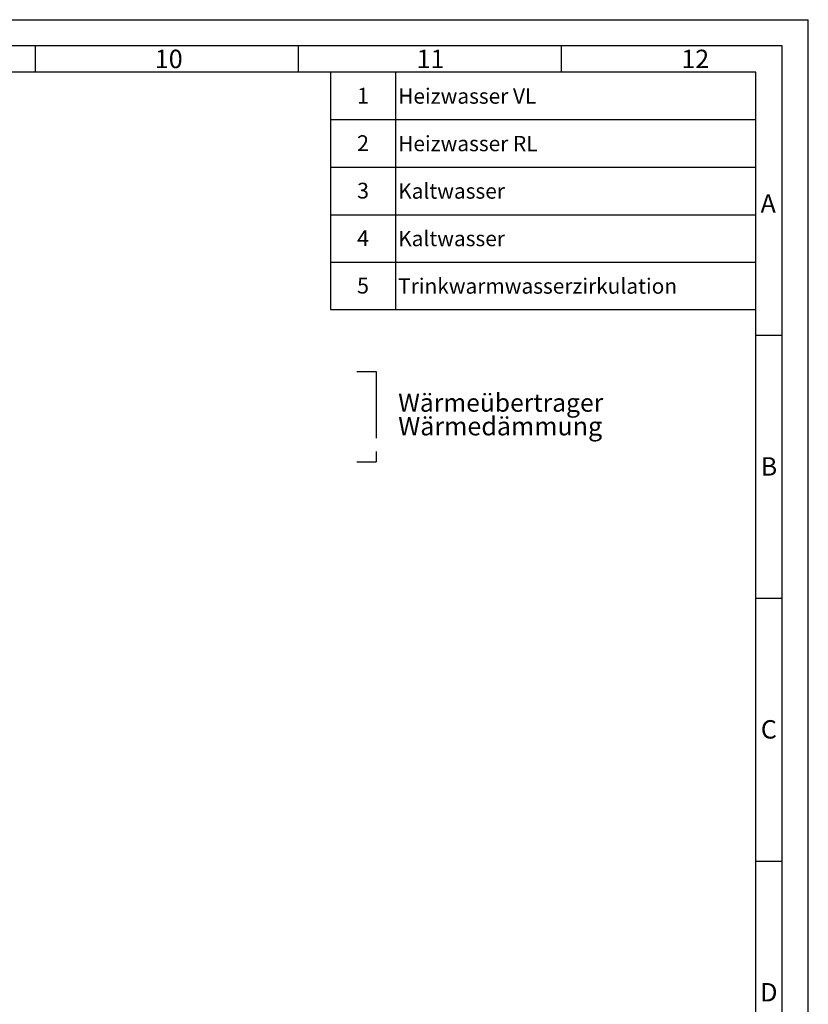
# Paper-space layout 'Blatt1' of a CAD drawing. Units: millimetres. Extents: x 0 to 5940, y 0 to 4200.
# Drawn here: x 4440 to 5940, y 2327 to 4200 of the extents above; entities that cross this region are included whole.
import ezdxf

# ---------------------------------------------------------------- set-up
doc = ezdxf.new("R2010")
doc.units = ezdxf.units.MM
doc.header["$LTSCALE"] = 10
doc.linetypes.add('CENTERX2', pattern=[20.32, 12.7, -2.54, 2.54, -2.54])
for name, color, linetype in [('1', 7, 'Continuous'), ('61', 7, 'Continuous'), ('62', 7, 'Continuous')]:
    doc.layers.add(name, color=color, linetype=linetype)
doc.styles.add('SLDTEXTSTYLE0', font='TXT', dxfattribs={"width": 0.605})
doc.styles.add('SLDTEXTSTYLE1', font='TXT', dxfattribs={"width": 0.75})

# ---------------------------------------------------------------- blocks, each defined once
blk = doc.blocks.new('SW_NOTE_0')
at = {"layer": '1', "color": 0, "attachment_point": 1, "style": 'SLDTEXTSTYLE0'}
for s, insert, char_height in [('Wärmeübertrager', (0, 44.3), 34.396), ('Wärmedämmung', (0, -0.1), 35)]:
    blk.add_mtext(s, dxfattribs=dict(at, insert=insert, char_height=char_height))
blk = doc.blocks.new('SW_TABLEANNOTATION_0')
at = {"layer": '1', "color": 0}
for p, q in [((0, 0), (0, -451.6)), ((808.5, 0), (0, 0)), ((123.5, 0), (123.5, -451.6)), ((808.5, -451.6), (808.5, 0)), ((0, -90.3), (808.5, -90.3)), ((0, -180.6), (808.5, -180.6)), ((0, -271), (808.5, -271)), ((0, -361.3), (808.5, -361.3)), ((0, -451.6), (808.5, -451.6))]:
    blk.add_line(p, q, dxfattribs=at)
at = {"layer": '1', "color": 0, "attachment_point": 1, "style": 'SLDTEXTSTYLE0'}
for s, insert, char_height in [('1', (50.3, -29.7), 30), ('Heizwasser VL', (128.5, -30.9), 29.104), ('2', (50.3, -120), 30), ('Heizwasser RL', (128.5, -121.2), 29.104), ('3', (50.3, -210.3), 30), ('Kaltwasser', (128.5, -211.5), 29.1), ('Kaltwasser', (128.5, -301.8), 29.1), ('4', (50.3, -300.7), 30), ('5', (50.3, -391), 30), ('Trinkwarmwasserzirkulation', (128.5, -392.2), 29.104)]:
    blk.add_mtext(s, dxfattribs=dict(at, insert=insert, char_height=char_height))

psp = doc.layouts.new('Blatt1')

# ---------------------------------------------------------------- linework, layer by layer
at = {"layer": '1', "linetype": 'CENTERX2'}
for p, q in [((5081.2, 3531.09), (5118.33, 3531.09)), ((5118.33, 3531.09), (5118.33, 3359.2)), ((5081.2, 3359.2), (5118.33, 3359.2))]:
    psp.add_line(p, q, dxfattribs=at)
at = {"layer": '61'}
for p in [(0, 4200), (5940, 0)]:
    psp.add_line(p, (5940, 4200), dxfattribs=at)
at = {"layer": '61', "color": 7, "linetype": 'Continuous', "lineweight": 30}
for p, q in [((5890, 4150), (50, 4150)), ((5890, 50), (5890, 4150))]:
    psp.add_line(p, q, dxfattribs=at)
at = {"layer": '61', "color": 7, "linetype": 'Continuous'}
for p, q in [((4470, 4150), (4470, 4100)), ((4970, 4150), (4970, 4100)), ((5470, 4150), (5470, 4100)), ((5840, 4100), (100, 4100)), ((5840, 474.54), (5840, 4100)), ((5840, 3600), (5890, 3600)), ((5840, 3100), (5890, 3100)), ((5840, 2600), (5890, 2600))]:
    psp.add_line(p, q, dxfattribs=at)

# ---------------------------------------------------------------- block references
at = {"layer": '1'}
for name, p in [('SW_TABLEANNOTATION_0', (5031.55, 4100.19)), ('SW_NOTE_0', (5160.08, 3444.55))]:
    psp.add_blockref(name, p, dxfattribs=at)

# ---------------------------------------------------------------- texts
at = {"layer": '62', "char_height": 35, "attachment_point": 2, "style": 'SLDTEXTSTYLE1'}
for s, insert in [('10', (4723.76, 4142.9)), ('11', (5221.56, 4142.9)), ('12', (5724.98, 4142.9)), ('A', (5863.74, 3867.9)), ('B', (5865.15, 3367.9)), ('C', (5864.95, 2867.9)), ('D', (5865.01, 2367.9))]:
    psp.add_mtext(s, dxfattribs=dict(at, insert=insert))

doc.saveas('drawing.dxf')
